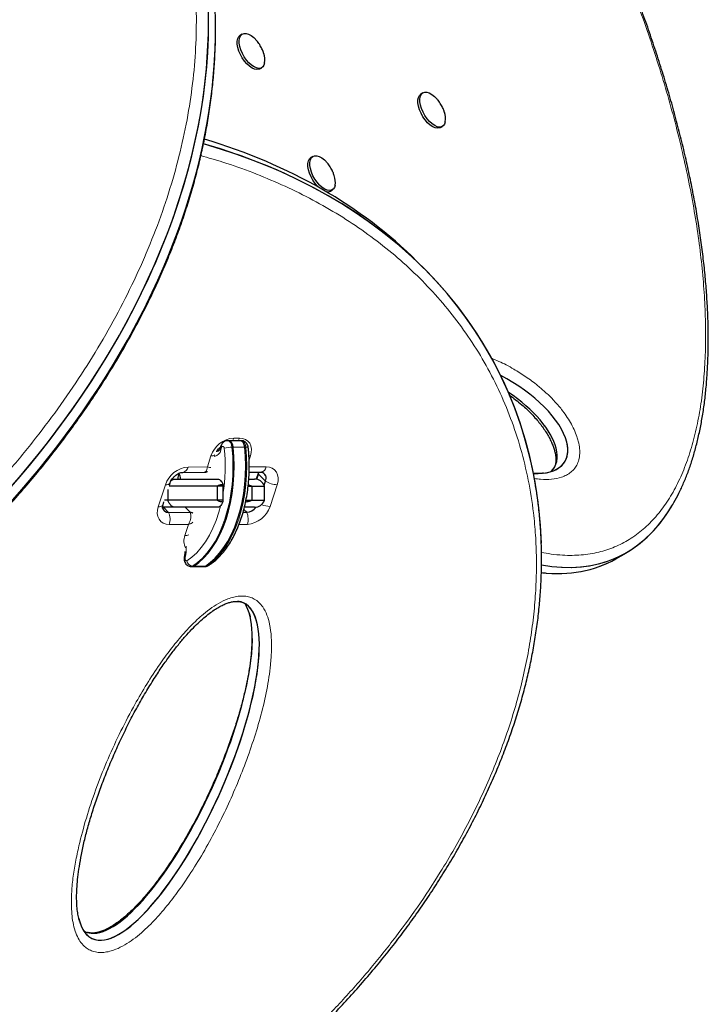
# Model space of a CAD drawing. Extents: x -78 to 544, y -9 to 600.
# Drawn here: x 235 to 247, y 272 to 289 of the extents above; entities that cross this region are included whole.
import ezdxf

# ---------------------------------------------------------------- set-up
doc = ezdxf.new("R2010")
doc.units = 0
doc.header["$LTSCALE"] = 0.125
doc.header["$MEASUREMENT"] = 0
doc.layers.add('CONTOUR', color=7, linetype='CONTINUOUS')

msp = doc.modelspace()

# ---------------------------------------------------------------- linework, layer by layer
at = {"layer": 'CONTOUR', "lineweight": 25}
for p, q in [((238.59801, 289.23316), (238.56286, 289.21286)), ((238.90666, 288.61738), (238.94181, 288.63768)), ((241.79657, 288.19309), (241.76141, 288.1728)), ((242.10521, 287.57732), (242.14037, 287.59761)), ((239.84801, 287.06809), (239.81286, 287.0478)), ((240.15666, 286.45232), (240.19181, 286.47261)), ((241.81346, 285.08424), (241.68908, 285.20862)), ((238.35537, 282.03448), (238.33489, 282.03448)), ((238.56015, 282.03448), (238.35537, 282.03448)), ((238.58063, 282.03448), (238.56015, 282.03448)), ((238.15485, 281.85527), (238.17844, 281.85527)), ((238.21914, 281.94496), (238.20399, 281.8992)), ((244.10698, 281.53585), (244.09935, 281.52548)), ((237.35639, 281.35527), (237.41546, 281.35527)), ((237.41546, 281.35527), (238.15877, 281.35527)), ((237.54399, 281.47389), (237.92434, 281.47462)), ((237.92437, 281.47676), (237.92925, 281.47647)), ((238.71614, 281.35527), (238.81314, 281.35527)), ((238.7184, 281.47614), (238.92718, 281.47654)), ((238.88159, 281.46914), (238.84352, 281.35279)), ((238.85405, 281.35075), (238.8838, 281.44164)), ((238.88349, 281.47646), (238.88159, 281.46914)), ((237.28032, 281.16924), (237.28032, 280.98027)), ((238.15078, 281.23027), (237.30142, 281.23027)), ((237.3073, 281.24824), (237.31982, 281.28651)), ((238.25317, 281.23027), (238.15078, 281.23027)), ((238.15078, 281.23027), (238.15078, 280.98027)), ((238.25317, 281.25764), (238.25317, 281.23027)), ((238.25317, 281.23027), (238.25317, 280.98027)), ((238.70156, 281.23027), (238.76514, 281.23027)), ((238.76514, 281.23027), (238.70343, 281.25072)), ((238.76514, 281.23027), (238.98991, 281.23027)), ((238.76514, 281.23027), (238.76514, 280.98027)), ((238.98431, 281.2443), (239.00818, 281.31725)), ((238.98991, 280.98027), (238.98991, 281.23027)), ((237.41546, 280.85527), (237.1856, 280.85527)), ((237.19349, 280.9005), (237.20968, 280.94998)), ((237.28032, 280.98027), (237.21841, 280.98027)), ((238.15078, 280.98027), (237.28032, 280.98027)), ((238.15877, 280.85527), (237.41546, 280.85527)), ((238.25317, 280.98027), (238.15078, 280.98027)), ((238.25317, 280.98027), (238.25317, 280.95289)), ((238.81314, 280.85527), (238.63534, 280.85527)), ((238.66275, 280.98027), (238.66275, 280.95289)), ((238.66275, 280.98027), (238.76514, 280.98027)), ((238.76514, 280.98027), (238.98991, 280.98027)), ((237.29174, 280.76565), (237.67596, 280.76639)), ((238.61152, 280.76818), (238.67493, 280.7683)), ((245.21011, 279.94357), (245.39761, 280.05182)), ((237.69118, 279.80681), (237.71166, 279.80681)), ((237.71166, 279.80681), (237.91644, 279.80681)), ((237.91644, 279.80681), (237.93692, 279.80681)), ((238.72352, 278.97082), (238.73687, 278.91695))]:
    msp.add_line(p, q, dxfattribs=at)
at = {"layer": 'CONTOUR', "lineweight": 18}
for p, q in [((238.44478, 282.08112), (238.54724, 282.08131)), ((238.23215, 281.91352), (238.217, 281.86777)), ((238.43543, 281.91816), (238.41495, 281.91816)), ((238.64022, 281.91816), (238.43543, 281.91816)), ((238.6607, 281.91816), (238.64022, 281.91816)), ((237.9787, 281.56876), (238.04278, 281.76456)), ((238.10524, 281.75527), (238.1036, 281.75527)), ((238.10535, 281.76044), (238.10524, 281.75527)), ((238.74241, 281.7659), (238.71881, 281.69378)), ((237.63692, 281.5681), (237.9787, 281.56876)), ((238.72031, 281.57018), (239.02011, 281.57075)), ((238.8838, 281.44164), (239.00818, 281.31725)), ((237.10858, 280.86553), (237.23491, 281.25154)), ((239.21528, 281.25534), (239.08894, 280.86933)), ((237.20213, 280.85527), (237.29174, 280.76565)), ((237.58708, 280.85527), (237.67596, 280.76639)), ((238.62524, 280.81799), (238.67493, 280.7683)), ((237.64553, 280.55077), (237.30375, 280.55012)), ((237.58145, 280.35497), (237.64553, 280.55077)), ((238.68694, 280.55277), (238.53976, 280.55248)), ((237.73897, 279.81504), (237.71849, 279.81504)), ((237.94376, 279.81504), (237.73897, 279.81504)), ((237.96424, 279.81504), (237.94376, 279.81504))]:
    msp.add_line(p, q, dxfattribs=at)
at = {"layer": 'CONTOUR', "lineweight": 25, "flags": 128}
for points in [[(238.90666, 288.61738), (238.89349, 288.61119), (238.85746, 288.60523), (238.81641, 288.61195), (238.77201, 288.63109), (238.72609, 288.66185), (238.68053, 288.70299), (238.63718, 288.7528), (238.59783, 288.80927), (238.56409, 288.87006), (238.53733, 288.9327), (238.51866, 288.99463), (238.50883, 289.05329), (238.50825, 289.1063), (238.51695, 289.15148), (238.53456, 289.18699), (238.56037, 289.21137), (238.56286, 289.21286)], [(238.99322, 288.72054), (238.98, 288.67999), (238.95817, 288.6499), (238.92864, 288.63149), (238.89261, 288.62553), (238.85156, 288.63225), (238.80717, 288.65139), (238.76125, 288.68215), (238.71568, 288.72328), (238.67234, 288.7731), (238.63299, 288.82956), (238.59924, 288.89036), (238.57249, 288.953), (238.55381, 289.01492), (238.54398, 289.07359), (238.54341, 289.1266), (238.5521, 289.17178), (238.56971, 289.20729), (238.59552, 289.23166), (238.62847, 289.24391), (238.66721, 289.24353), (238.71015, 289.23053), (238.75554, 289.20545), (238.80152, 289.16932), (238.83137, 289.14002)], [(242.10521, 287.57732), (242.09204, 287.57113), (242.05602, 287.56517), (242.01496, 287.57189), (241.97057, 287.59103), (241.92465, 287.62179), (241.87908, 287.66292), (241.83574, 287.71274), (241.79639, 287.7692), (241.76264, 287.83), (241.73589, 287.89264), (241.71721, 287.95456), (241.70739, 288.01323), (241.70681, 288.06624), (241.7155, 288.11142), (241.73312, 288.14693), (241.75892, 288.1713), (241.76141, 288.1728)], [(242.19177, 287.68048), (242.17855, 287.63993), (242.15673, 287.60983), (242.1272, 287.59143), (242.09117, 287.58546), (242.05012, 287.59219), (242.00573, 287.61132), (241.95981, 287.64209), (241.91424, 287.68322), (241.8709, 287.73304), (241.83155, 287.7895), (241.7978, 287.8503), (241.77104, 287.91294), (241.75237, 287.97486), (241.74254, 288.03353), (241.74196, 288.08654), (241.75066, 288.13172), (241.76827, 288.16722), (241.79408, 288.1916), (241.82703, 288.20385), (241.86577, 288.20346), (241.90871, 288.19047), (241.9541, 288.16539), (242.00008, 288.12926), (242.02993, 288.09995)], [(239.9456, 286.52312), (239.93053, 286.53792), (239.88718, 286.58774), (239.84783, 286.6442), (239.81409, 286.705), (239.78733, 286.76764), (239.76866, 286.82956), (239.75883, 286.88823), (239.75825, 286.94124), (239.76695, 286.98642), (239.78456, 287.02193), (239.81037, 287.0463), (239.81286, 287.0478)], [(240.24322, 286.55548), (240.23, 286.51493), (240.20817, 286.48483), (240.17864, 286.46643), (240.14261, 286.46046), (240.10156, 286.46719), (240.05717, 286.48632), (240.01125, 286.51709), (239.96568, 286.55822), (239.92234, 286.60804), (239.88299, 286.6645), (239.84924, 286.7253), (239.82249, 286.78794), (239.80381, 286.84986), (239.79398, 286.90853), (239.79341, 286.96154), (239.8021, 287.00672), (239.81971, 287.04222), (239.84552, 287.0666), (239.87847, 287.07885), (239.91721, 287.07846), (239.96015, 287.06547), (240.00554, 287.04039), (240.05152, 287.00426), (240.08137, 286.97495)], [(238.43543, 281.91816), (238.42734, 281.95884), (238.41263, 281.99342), (238.39264, 282.01872), (238.36923, 282.0324), (238.35537, 282.03448)], [(238.43543, 281.91816), (238.42734, 281.95884), (238.41263, 281.99342), (238.39264, 282.01872), (238.36923, 282.0324), (238.35537, 282.03448)], [(238.64022, 281.91816), (238.63213, 281.95884), (238.61742, 281.99342), (238.59743, 282.01872), (238.57402, 282.0324), (238.56015, 282.03448)], [(238.64022, 281.91816), (238.63213, 281.95884), (238.61742, 281.99342), (238.59743, 282.01872), (238.57402, 282.0324), (238.56015, 282.03448)], [(237.73897, 279.81504), (237.82667, 279.87723), (237.9109, 279.95264), (237.99098, 280.04068), (238.06632, 280.14066), (238.13631, 280.25181), (238.20042, 280.37328), (238.25816, 280.5041), (238.30906, 280.64328), (238.35274, 280.78973), (238.38886, 280.94231), (238.41714, 281.09984), (238.43736, 281.2611), (238.44936, 281.42484), (238.45304, 281.58978), (238.44839, 281.75465), (238.43543, 281.91816)], [(237.73897, 279.81504), (237.82667, 279.87723), (237.9109, 279.95264), (237.99098, 280.04068), (238.06632, 280.14066), (238.13631, 280.25181), (238.20042, 280.37328), (238.25816, 280.5041), (238.30906, 280.64328), (238.35274, 280.78973), (238.38886, 280.94231), (238.41714, 281.09984), (238.43736, 281.2611), (238.44936, 281.42484), (238.45304, 281.58978), (238.44839, 281.75465), (238.43543, 281.91816)], [(237.94376, 279.81504), (238.03146, 279.87723), (238.11568, 279.95264), (238.19577, 280.04068), (238.27111, 280.14066), (238.3411, 280.25181), (238.40521, 280.37328), (238.46295, 280.5041), (238.51385, 280.64328), (238.55753, 280.78973), (238.59365, 280.94231), (238.62193, 281.09984), (238.64215, 281.2611), (238.65414, 281.42484), (238.65783, 281.58978), (238.65318, 281.75465), (238.64022, 281.91816)], [(237.94376, 279.81504), (238.03146, 279.87723), (238.11568, 279.95264), (238.19577, 280.04068), (238.27111, 280.14066), (238.3411, 280.25181), (238.40521, 280.37328), (238.46295, 280.5041), (238.51385, 280.64328), (238.55753, 280.78973), (238.59365, 280.94231), (238.62193, 281.09984), (238.64215, 281.2611), (238.65414, 281.42484), (238.65783, 281.58978), (238.65318, 281.75465), (238.64022, 281.91816)], [(238.8838, 281.44164), (238.89123, 281.47336), (238.89163, 281.47647)], [(238.8838, 281.44164), (238.89123, 281.47336), (238.89163, 281.47647)], [(237.71166, 279.80681), (237.71587, 279.807), (237.73897, 279.81504)], [(237.71166, 279.80681), (237.71587, 279.807), (237.73897, 279.81504)], [(237.91644, 279.80681), (237.92065, 279.807), (237.94376, 279.81504)], [(237.91644, 279.80681), (237.92065, 279.807), (237.94376, 279.81504)]]:
    msp.add_lwpolyline(points, dxfattribs=at)
at = {"layer": 'CONTOUR', "lineweight": 18, "flags": 128}
for points in [[(238.33491, 282.03448), (238.34875, 282.0324), (238.37217, 282.01872), (238.39215, 281.99342), (238.40686, 281.95884), (238.41495, 281.91816)], [(238.54724, 282.08131), (238.6035, 282.07535), (238.65363, 282.05748), (238.6957, 282.02838), (238.72808, 281.98917), (238.74954, 281.94135), (238.75926, 281.88678), (238.75685, 281.82753), (238.74241, 281.7659)], [(238.6607, 281.91816), (238.65261, 281.95884), (238.6379, 281.99342), (238.61791, 282.01872), (238.59449, 282.0324), (238.58063, 282.03448)], [(238.41495, 281.91816), (238.42791, 281.75465), (238.43256, 281.58978), (238.42888, 281.42484), (238.41688, 281.2611), (238.39666, 281.09984), (238.36838, 280.94231), (238.33226, 280.78973), (238.28858, 280.64328), (238.23768, 280.5041), (238.17995, 280.37328), (238.11583, 280.25181), (238.04584, 280.14066), (237.97051, 280.04068), (237.89042, 279.95264), (237.8062, 279.87723), (237.71849, 279.81504)], [(237.96424, 279.81504), (238.05194, 279.87723), (238.13616, 279.95264), (238.21625, 280.04068), (238.29158, 280.14066), (238.36158, 280.25181), (238.42569, 280.37328), (238.48342, 280.5041), (238.53433, 280.64328), (238.57801, 280.78973), (238.61413, 280.94231), (238.64241, 281.09984), (238.66262, 281.2611), (238.67462, 281.42484), (238.67831, 281.58978), (238.67365, 281.75465), (238.6607, 281.91816)], [(238.27662, 281.90012), (238.27423, 281.91214), (238.26988, 281.92235), (238.26398, 281.92982), (238.25707, 281.93386), (238.24977, 281.9341), (238.24278, 281.93052), (238.23672, 281.92344), (238.23215, 281.91352)], [(238.74241, 281.7659), (238.71775, 281.76695), (238.71568, 281.76714)], [(239.02011, 281.57075), (239.07637, 281.56479), (239.1265, 281.54692), (239.16856, 281.51782), (239.20095, 281.47861), (239.22241, 281.43079), (239.23212, 281.37622), (239.22971, 281.31697), (239.21528, 281.25534)], [(237.30375, 280.55012), (237.24749, 280.55608), (237.19736, 280.57395), (237.15529, 280.60305), (237.12291, 280.64226), (237.10145, 280.69007), (237.09173, 280.74465), (237.09414, 280.8039), (237.10858, 280.86553)], [(237.61733, 279.90924), (237.70578, 279.97249), (237.79043, 280.04993), (237.87053, 280.14088), (237.94539, 280.24454), (238.01434, 280.35999), (238.07677, 280.48621), (238.13212, 280.62209), (238.17992, 280.76643), (238.20898, 280.87313)], [(237.58722, 279.96547), (237.57854, 279.97326), (237.57334, 279.98075), (237.57181, 279.98766), (237.57212, 279.98971)], [(237.58722, 279.96547), (237.5854, 279.95376), (237.58557, 279.94163), (237.58773, 279.9301), (237.59169, 279.92012), (237.59712, 279.91255), (237.60358, 279.908), (237.61051, 279.90687), (237.61733, 279.90924)], [(237.71849, 279.81504), (237.69539, 279.807), (237.691, 279.80681)], [(237.93692, 279.80681), (237.94113, 279.807), (237.96424, 279.81504)]]:
    msp.add_lwpolyline(points, dxfattribs=at)
at = {"layer": 'CONTOUR', "lineweight": 25}
for centre, radius, start, end in [((238.61406, 288.7692), 0.38227, 352.686904, 18.583158), ((241.81262, 287.72914), 0.38227, 352.686904, 18.583158), ((239.86406, 286.60414), 0.38227, 352.686904, 18.583158), ((240.10726, 286.54412), 0.10425, 256.408371, 298.282105), ((237.6253, 281.36056), 0.17208, 148.26188, 181.762674), ((237.34135, 281.36232), 0.16341, 357.526029, 35.562294), ((238.81314, 281.16777), 0.1875, 19.471221, 90), ((238.90761, 281.36768), 0.11251, 333.373155, 77.174936), ((238.9069, 281.36776), 0.11318, 333.497326, 70.499574), ((237.28644, 280.86918), 0.10366, 188.13277, 272.933125), ((237.28609, 280.86876), 0.10326, 197.392467, 273.137035), ((238.66062, 280.99421), 0.22636, 273.62602, 322.794593), ((238.81314, 281.04277), 0.1875, 270, 340.528779), ((237.6778, 280.68904), 0.07737, 62.904442, 91.357982)]:
    msp.add_arc(centre, radius, start, end, dxfattribs=at)
at = {"layer": 'CONTOUR', "lineweight": 18}
for centre, radius, start, end in [((238.48138, 281.6211), 0.46147, 94.549187, 161.888667), ((238.25586, 282.14035), 0.19798, 327.673676, 342.592632), ((238.35846, 282.14048), 0.19783, 327.598963, 342.596781), ((238.0804, 281.89171), 0.13868, 280.315737, 350.060001), ((238.1878, 281.78391), 0.07135, 90.523102, 126.551074), ((238.23557, 281.89387), 0.03203, 170.405444, 234.574464), ((238.2507, 281.9396), 0.032, 170.300043, 234.591311), ((235.24211, 281.58067), 3.05128, 350.687349, 6.009548), ((238.41484, 281.37951), 0.53864, 89.98807, 104.868828), ((238.67179, 281.85517), 0.06396, 60.044717, 99.990279), ((238.05085, 281.8891), 0.12481, 266.293774, 300.032268), ((237.67352, 281.10809), 0.46147, 94.549187, 161.888667), ((237.51895, 281.59116), 0.1202, 282.724303, 348.939788), ((238.90999, 281.58644), 0.11123, 278.890454, 351.893545), ((238.91798, 281.45824), 0.038, 164.515204, 205.90814), ((237.25067, 281.33422), 0.08416, 259.20795, 325.036441), ((239.22678, 281.67109), 0.41592, 238.293703, 268.415499), ((237.12443, 280.94762), 0.08361, 259.07355, 325.69296), ((238.65034, 281.01278), 0.46147, 274.549187, 341.888667), ((239.09876, 281.27544), 0.40623, 246.627376, 268.614472), ((237.01689, 280.64224), 0.30129, 342.196396, 24.180538), ((238.40008, 280.64489), 0.30129, 342.196396, 24.180538), ((237.83181, 280.25857), 0.26828, 158.941266, 207.098429), ((237.58901, 280.48437), 0.12962, 266.65573, 297.514314), ((237.01037, 280.10551), 0.59361, 346.353957, 6.026141), ((237.72952, 279.92831), 0.1138, 189.645107, 264.438072), ((237.96502, 279.87755), 0.06251, 269.287455, 301.545691)]:
    msp.add_arc(centre, radius, start, end, dxfattribs=at)
at = {"layer": 'CONTOUR', "lineweight": 25}
for centre, major_axis, ratio, start_param, end_param in [((223.95559, 286.27158), (13.12202, 6.98829), 0.71611504, 4.16417914, 7.70850188), ((223.95559, 286.27158), (13.12202, 6.98829), 0.71611504, 4.16417914, 7.02919846), ((224.07998, 286.1472), (13.12202, 6.98829), 0.71611504, 4.16417914, 6.49822619), ((224.07998, 286.1472), (13.12202, 6.98829), 0.71611504, 4.16417914, 6.49815078), ((230.66767, 276.90785), (12.43528, 6.41816), 0.7030213, 6.06690115, 6.92659221), ((230.66767, 276.90785), (12.43528, 6.41816), 0.7030213, 5.96023824, 6.92659221), ((230.54329, 277.03223), (12.43528, 6.41816), 0.7030213, 0.22071557, 0.63066283), ((230.54329, 277.03223), (12.43528, 6.41816), 0.7030213, 0.22069417, 0.63066283), ((243.01437, 282.45222), (1.29405, -0.7888), 0.47412185, 0.4512381, 1.73379879), ((242.82687, 282.34397), (1.29405, -0.7888), 0.47412185, 0.4512381, 1.48531226), ((243.01437, 282.45222), (1.29405, -0.7888), 0.47412185, 5.57404682, 6.73442341), ((243.01437, 282.45222), (1.29405, -0.7888), 0.47412185, 5.74352305, 6.73442341), ((242.82687, 282.34397), (1.29405, -0.7888), 0.47412185, 6.16688871, 6.73442341), ((240.74556, 289.66922), (-4.50209, 9.69532), 0.42115866, 2.85247264, 3.42173397), ((240.74556, 289.66922), (-4.50209, 9.69532), 0.42115866, 2.85247264, 3.40660876), ((240.55806, 289.56097), (-4.50209, 9.69532), 0.42115866, 2.88831483, 3.17910242), ((240.55806, 289.56097), (-4.50209, 9.69532), 0.42115866, 2.88831483, 3.1790534), ((237.15643, 276.31564), (1.3358, 2.97383), 0.3072083, 3.24554135, 6.0842034), ((237.28081, 276.19125), (1.3358, 2.97383), 0.3072083, 3.24554135, 6.38106791), ((237.28081, 276.19125), (1.3358, 2.97383), 0.3072083, 3.24554135, 6.3221746), ((237.28081, 276.19125), (1.3358, 2.97383), 0.3072083, 2.7671178, 3.24554135), ((237.28081, 276.19125), (1.3358, 2.97383), 0.3072083, 2.80743738, 3.24554135), ((237.15643, 276.31564), (1.3358, 2.97383), 0.3072083, 3.10809691, 3.24554135)]:
    msp.add_ellipse(centre, major_axis=major_axis, ratio=ratio, start_param=start_param, end_param=end_param, dxfattribs=at)
for points, knots in [([(246.16598, 280.81956), (246.19031, 280.85841), (246.24785, 280.95028), (246.3298, 281.10634), (246.41369, 281.28677), (246.49052, 281.47867), (246.56045, 281.68152), (246.62318, 281.89524), (246.67854, 282.11958), (246.72635, 282.35427), (246.76645, 282.59894), (246.79866, 282.85325), (246.82312, 283.11799), (246.83971, 283.39269), (246.84817, 283.6771), (246.84839, 283.96939), (246.84032, 284.26957), (246.82394, 284.57743), (246.7992, 284.89271), (246.7661, 285.21513), (246.7246, 285.54436), (246.67472, 285.88007), (246.61646, 286.22187), (246.54986, 286.56935), (246.47497, 286.92206), (246.39184, 287.27951), (246.30057, 287.64118), (246.20126, 288.00654), (246.09404, 288.37499), (245.97908, 288.74595), (245.85652, 289.11882), (245.72671, 289.49255), (245.5899, 289.86624), (245.44646, 290.239), (245.29657, 290.61043), (245.14045, 290.98), (244.97836, 291.34719), (244.81053, 291.71152), (244.63723, 292.07251), (244.4587, 292.42973), (244.27521, 292.78271), (244.08716, 293.13075), (243.89499, 293.47309), (243.69915, 293.80903), (243.49998, 294.13812), (243.2978, 294.45994), (243.0929, 294.77414), (242.88558, 295.0804), (242.67607, 295.37847), (242.4646, 295.66813), (242.25143, 295.94919), (242.03727, 296.2207), (241.82239, 296.48246), (241.60711, 296.73429), (241.39125, 296.97651), (241.17522, 297.20875), (240.95937, 297.43071), (240.74403, 297.64216), (240.52949, 297.84291), (240.31598, 298.03283), (240.1037, 298.21181), (239.89285, 298.37977), (239.68443, 298.53603), (239.47863, 298.6803), (239.27511, 298.81328), (239.07268, 298.93583), (238.87116, 299.04804), (238.67105, 299.14958), (238.47281, 299.24016), (238.27689, 299.31955), (238.08373, 299.38751), (237.89378, 299.44386), (237.70746, 299.48842), (237.52517, 299.52121), (237.34752, 299.5417), (237.1872, 299.55084), (237.0881, 299.54791), (237.04505, 299.54664)], [0, 0, 0, 0, 0.00892033, 0.0210929, 0.03346243, 0.0460278, 0.05878512, 0.07172821, 0.08484899, 0.09813762, 0.11158246, 0.12517, 0.13888206, 0.15294464, 0.16707452, 0.18130941, 0.19565088, 0.21009981, 0.22465613, 0.23931872, 0.25408532, 0.26895254, 0.2839158, 0.2989693, 0.31410609, 0.32931805, 0.34459596, 0.35992961, 0.37530785, 0.39071871, 0.4061496, 0.42159249, 0.43697734, 0.45231156, 0.46758896, 0.48280118, 0.49794089, 0.51300176, 0.52797863, 0.54286745, 0.55766564, 0.57236487, 0.58692805, 0.60135043, 0.61562542, 0.6297488, 0.64371863, 0.6575351, 0.67120046, 0.68471882, 0.69809619, 0.71133422, 0.72433852, 0.73721323, 0.74995027, 0.76254408, 0.77499191, 0.78729372, 0.79945196, 0.8114714, 0.8233589, 0.8351232, 0.84677367, 0.85816763, 0.86946682, 0.88077036, 0.8920661, 0.90334428, 0.91459509, 0.92580862, 0.93697492, 0.94808384, 0.95912504, 0.97008799, 0.98096221, 0.99172963, 1, 1, 1, 1]), ([(221.57141, 274.48614), (221.60891, 274.48881), (221.78617, 274.50141), (222.10558, 274.53473), (222.52905, 274.58638), (222.95381, 274.64951), (223.37923, 274.72297), (223.805, 274.80695), (224.23076, 274.90128), (224.65616, 275.00588), (225.08088, 275.12062), (225.50417, 275.24526), (225.92546, 275.37964), (226.3441, 275.52346), (226.75984, 275.67659), (227.17226, 275.8388), (227.58095, 276.00987), (227.98553, 276.18958), (228.38565, 276.37769), (228.781, 276.57399), (229.17127, 276.77824), (229.55622, 276.99024), (229.93559, 277.20978), (230.30888, 277.43644), (230.67527, 277.66976), (231.03466, 277.90952), (231.38719, 278.15567), (231.73317, 278.4083), (232.07212, 278.66702), (232.40364, 278.93143), (232.72737, 279.20114), (233.04296, 279.4758), (233.35014, 279.75505), (233.64866, 280.03856), (233.9383, 280.32603), (234.21889, 280.61716), (234.49027, 280.9117), (234.75205, 281.209), (235.0033, 281.50822), (235.24471, 281.8098), (235.47717, 282.11449), (235.70155, 282.4234), (235.91744, 282.73596), (236.12448, 283.05163), (236.32229, 283.36984), (236.51058, 283.69006), (236.68905, 284.01176), (236.85745, 284.33442), (237.01554, 284.65754), (237.16315, 284.98065), (237.30009, 285.30329), (237.42624, 285.62503), (237.54148, 285.94543), (237.64575, 286.26431), (237.73948, 286.58237), (237.8231, 286.90064), (237.89683, 287.21994), (237.96056, 287.54012), (238.01412, 287.86077), (238.05745, 288.18147), (238.09004, 288.50164), (238.11193, 288.80389), (238.11774, 288.99784), (238.1204, 289.08649)], [0, 0, 0, 0, 0.005264057, 0.024883995, 0.044462222, 0.063993459, 0.08347289, 0.102896207, 0.122259636, 0.141559975, 0.160794615, 0.179962014, 0.199004662, 0.21793905, 0.236758911, 0.25545718, 0.27402812, 0.292467317, 0.310771674, 0.328939375, 0.346969859, 0.364863778, 0.382622944, 0.400250656, 0.417705683, 0.434952711, 0.452092696, 0.469114595, 0.486008894, 0.50276788, 0.519385647, 0.535858064, 0.552182737, 0.568358951, 0.584387601, 0.600271111, 0.616013353, 0.631620311, 0.647039594, 0.662220257, 0.677406148, 0.692581965, 0.707736402, 0.722858589, 0.737938258, 0.752965888, 0.767932839, 0.782831467, 0.797655219, 0.812398708, 0.827057767, 0.841629479, 0.856112199, 0.870502009, 0.884828157, 0.89921537, 0.913697952, 0.928274335, 0.942941819, 0.957696432, 0.972532945, 0.987444914, 1, 1, 1, 1]), ([(238.97548, 288.89204), (238.96856, 288.91292), (238.95313, 288.9595), (238.91655, 289.0295), (238.87536, 289.09183), (238.8428, 289.12616), (238.83069, 289.13892)], [0, 0, 0, 0, 0.22820317, 0.50898391, 0.8174741, 1, 1, 1, 1]), ([(242.17404, 287.85198), (242.16712, 287.87286), (242.15168, 287.91943), (242.1151, 287.98943), (242.07391, 288.05176), (242.04135, 288.0861), (242.02925, 288.09886)], [0, 0, 0, 0, 0.22820317, 0.50898391, 0.8174741, 1, 1, 1, 1]), ([(240.22548, 286.72698), (240.21856, 286.74786), (240.20313, 286.79443), (240.16655, 286.86443), (240.12536, 286.92676), (240.0928, 286.9611), (240.08069, 286.97386)], [0, 0, 0, 0, 0.22820317, 0.50898391, 0.8174741, 1, 1, 1, 1]), ([(243.32127, 282.84573), (243.35961, 282.81772), (243.43386, 282.76349), (243.53985, 282.67635), (243.6354, 282.59073), (243.72047, 282.50669), (243.79724, 282.42306), (243.86482, 282.34174), (243.92611, 282.26014), (243.98072, 282.1775), (244.02988, 282.09247), (244.06955, 282.01257), (244.10095, 281.93742), (244.12422, 281.86845), (244.13666, 281.81788), (244.1432, 281.78184), (244.14811, 281.74686), (244.15089, 281.70244), (244.14858, 281.65525), (244.14198, 281.61505), (244.13476, 281.59417), (244.13131, 281.5842)], [0, 0, 0, 0, 0.09517276, 0.18434702, 0.26273085, 0.33370188, 0.39898041, 0.46000992, 0.51216843, 0.56746635, 0.62020715, 0.67000183, 0.71176438, 0.75519245, 0.79604709, 0.80899372, 0.8296221, 0.8704792, 0.91268718, 0.95829255, 1, 1, 1, 1]), ([(238.33497, 282.03307), (238.32891, 282.03333), (238.31091, 282.03413), (238.28295, 282.02359), (238.25519, 282.00445), (238.23274, 281.97811), (238.22388, 281.95652), (238.21914, 281.94496)], [0, 0, 0, 0, 0.11546291, 0.34349373, 0.55438712, 0.76151674, 1, 1, 1, 1]), ([(238.70373, 281.91058), (238.7023, 281.91985), (238.69885, 281.94216), (238.68506, 281.97396), (238.66228, 282.00315), (238.63289, 282.02349), (238.60439, 282.03416), (238.58658, 282.03334), (238.58066, 282.03307)], [0, 0, 0, 0, 0.14505058, 0.34909094, 0.53742291, 0.72192087, 0.90743405, 1, 1, 1, 1]), ([(237.99775, 279.8243), (238.01347, 279.83447), (238.05795, 279.86327), (238.12847, 279.91967), (238.20784, 279.99653), (238.28301, 280.08426), (238.35356, 280.1821), (238.41895, 280.28937), (238.47876, 280.40523), (238.5326, 280.52883), (238.58016, 280.6593), (238.62119, 280.79575), (238.65546, 280.93728), (238.68278, 281.08295), (238.70303, 281.23183), (238.71607, 281.38295), (238.72188, 281.53534), (238.7203, 281.68798), (238.71329, 281.81321), (238.70605, 281.88697), (238.70373, 281.91058)], [0, 0, 0, 0, 0.03165148, 0.08958737, 0.1478553, 0.20651764, 0.26543477, 0.32448675, 0.38358219, 0.4426546, 0.50167921, 0.5606466, 0.6195571, 0.67841683, 0.73723519, 0.79602332, 0.85479332, 0.91355774, 0.97232851, 1, 1, 1, 1]), ([(238.14611, 281.83974), (238.14809, 281.84376), (238.15604, 281.85989), (238.17815, 281.88819), (238.199, 281.91225), (238.21126, 281.92168), (238.21149, 281.92185)], [0, 0, 0, 0, 0.14073691, 0.56430051, 0.99195497, 1, 1, 1, 1]), ([(238.20399, 281.8992), (238.20215, 281.89413), (238.19684, 281.87943), (238.18697, 281.86208), (238.17816, 281.85349), (238.17867, 281.85386), (238.17886, 281.854)], [0, 0, 0, 0, 0.17173541, 0.49690805, 0.81746559, 1, 1, 1, 1]), ([(237.31982, 281.28651), (237.32174, 281.29192), (237.32762, 281.3085), (237.34339, 281.33903), (237.36968, 281.37558), (237.40234, 281.40928), (237.43882, 281.43736), (237.47605, 281.45793), (237.51035, 281.4701), (237.53234, 281.47363), (237.54162, 281.47384), (237.54399, 281.47389)], [0, 0, 0, 0, 0.06135531, 0.18785775, 0.31591329, 0.44520561, 0.57478725, 0.70327332, 0.83022124, 0.95667563, 1, 1, 1, 1]), ([(237.33617, 281.3227), (237.33736, 281.32411), (237.35043, 281.33969), (237.37865, 281.35054), (237.40468, 281.35524), (237.41515, 281.35527), (237.41546, 281.35527)], [0, 0, 0, 0, 0.0567025, 0.62562555, 0.98909899, 1, 1, 1, 1]), ([(237.92923, 281.47489), (237.94276, 281.47582), (237.96184, 281.47712), (237.97918, 281.48775), (237.98422, 281.49084)], [0, 0, 0, 0, 0.70934626, 1, 1, 1, 1]), ([(238.15877, 281.35527), (238.17087, 281.35319), (238.19507, 281.34905), (238.22721, 281.3167), (238.24512, 281.28225), (238.25213, 281.26083), (238.25317, 281.25764)], [0, 0, 0, 0, 0.31501603, 0.63003374, 0.94500985, 1, 1, 1, 1]), ([(238.92718, 281.47654), (238.93026, 281.47644), (238.93852, 281.47617), (238.94183, 281.47509), (238.9439, 281.47442)], [0, 0, 0, 0, 0.37258479, 1, 1, 1, 1]), ([(243.93116, 281.46044), (243.91952, 281.45868), (243.87922, 281.45259), (243.81947, 281.45076), (243.7691, 281.45441), (243.7525, 281.45561)], [0, 0, 0, 0, 0.21401988, 0.74095966, 1, 1, 1, 1]), ([(224.65571, 266.25008), (224.73764, 266.23607), (224.94354, 266.20086), (225.27939, 266.15659), (225.66269, 266.11571), (226.05177, 266.08585), (226.44591, 266.06657), (226.8447, 266.05806), (227.24762, 266.06034), (227.65419, 266.07342), (228.06386, 266.09732), (228.47609, 266.13203), (228.89032, 266.17751), (229.30609, 266.23369), (229.7229, 266.30049), (230.14029, 266.37781), (230.55777, 266.46553), (230.97491, 266.56355), (231.39127, 266.6717), (231.80641, 266.78985), (232.21995, 266.91784), (232.63144, 267.05548), (233.04037, 267.20257), (233.44621, 267.35886), (233.84844, 267.52409), (234.24662, 267.69801), (234.64032, 267.88035), (235.02913, 268.07086), (235.41269, 268.26926), (235.79066, 268.47531), (236.16276, 268.68875), (236.52873, 268.90934), (236.88832, 269.13686), (237.24109, 269.37089), (237.5863, 269.61094), (237.92384, 269.8568), (238.25379, 270.10835), (238.57636, 270.36563), (238.89115, 270.62824), (239.19775, 270.89576), (239.49586, 271.16779), (239.78517, 271.44398), (240.06546, 271.72397), (240.33651, 272.00744), (240.59817, 272.2941), (240.85029, 272.58368), (241.09278, 272.87595), (241.32459, 273.16942), (241.54559, 273.46414), (241.75652, 273.76046), (241.95872, 274.06005), (242.15228, 274.36303), (242.33682, 274.66884), (242.512, 274.97688), (242.67751, 275.2866), (242.83307, 275.59745), (242.97843, 275.90887), (243.11337, 276.22034), (243.2377, 276.53136), (243.35127, 276.84144), (243.45395, 277.15012), (243.54564, 277.45696), (243.62623, 277.76153), (243.69601, 278.0644), (243.75542, 278.36656), (243.80466, 278.66903), (243.84365, 278.97177), (243.87226, 279.27441), (243.89036, 279.57652), (243.89785, 279.87765), (243.89461, 280.17734), (243.88067, 280.47512), (243.85557, 280.7703), (243.8232, 281.04293), (243.79419, 281.2148), (243.78131, 281.29106)], [0, 0, 0, 0, 0.01053358, 0.02647188, 0.04247423, 0.05853172, 0.07463478, 0.0907733, 0.1069367, 0.12311401, 0.13929892, 0.15547079, 0.17162421, 0.18775006, 0.20384003, 0.2198863, 0.23588163, 0.25181939, 0.26769361, 0.28349903, 0.29923113, 0.31488653, 0.33045638, 0.34592594, 0.36129109, 0.37654463, 0.39168072, 0.40669491, 0.42158407, 0.4363464, 0.45098135, 0.46548957, 0.47987287, 0.49413445, 0.50824622, 0.52217986, 0.53601078, 0.54973041, 0.5633317, 0.57680933, 0.5901597, 0.60338084, 0.61647238, 0.62943547, 0.64227267, 0.65498788, 0.66758623, 0.68007527, 0.6923024, 0.7044527, 0.71660558, 0.7287494, 0.74087516, 0.75297423, 0.76503844, 0.77706027, 0.78903294, 0.80095051, 0.81280797, 0.82460129, 0.8363275, 0.84798468, 0.85957103, 0.87108345, 0.88263989, 0.89428044, 0.90600546, 0.91781433, 0.92970521, 0.94167507, 0.95371968, 0.96583364, 0.97801043, 0.99024245, 1, 1, 1, 1]), ([(238.25317, 281.25764), (238.22567, 281.255), (238.19021, 281.25158), (238.15801, 281.23418), (238.15078, 281.23027)], [0, 0, 0, 0, 0.77525204, 1, 1, 1, 1]), ([(237.18741, 280.83868), (237.18731, 280.83892), (237.1867, 280.84035), (237.18475, 280.8522), (237.18592, 280.87372), (237.19128, 280.89267), (237.19349, 280.9005)], [0, 0, 0, 0, 0.068493812, 0.405410237, 0.75410091, 1, 1, 1, 1]), ([(237.41546, 280.85527), (237.41515, 280.85527), (237.40468, 280.8553), (237.37817, 280.85925), (237.33857, 280.88068), (237.30099, 280.92277), (237.28721, 280.9611), (237.28032, 280.98027)], [0, 0, 0, 0, 0.00524585, 0.18015865, 0.4539391, 0.72695476, 1, 1, 1, 1]), ([(238.15078, 280.98027), (238.17567, 280.96964), (238.20909, 280.95537), (238.24421, 280.95339), (238.25317, 280.95289)], [0, 0, 0, 0, 0.74493271, 1, 1, 1, 1]), ([(238.25317, 280.95289), (238.24633, 280.93537), (238.23264, 280.90034), (238.20096, 280.86669), (238.17503, 280.85579), (238.16088, 280.85533), (238.15877, 280.85527)], [0, 0, 0, 0, 0.31492847, 0.62985557, 0.94481801, 1, 1, 1, 1]), ([(238.65205, 280.92868), (238.65475, 280.93334), (238.65895, 280.94061), (238.66175, 280.94965), (238.66275, 280.95289)], [0, 0, 0, 0, 0.641872491, 1, 1, 1, 1]), ([(238.66275, 280.95289), (238.69024, 280.95554), (238.72571, 280.95895), (238.75791, 280.97636), (238.76514, 280.98027)], [0, 0, 0, 0, 0.775252037, 1, 1, 1, 1]), ([(237.67596, 280.76639), (237.68949, 280.76555), (237.7077, 280.76442), (237.71854, 280.75302), (237.72133, 280.75008)], [0, 0, 0, 0, 0.74256309, 1, 1, 1, 1]), ([(237.57212, 279.98971), (237.57033, 279.98061), (237.56583, 279.95773), (237.56788, 279.92017), (237.57923, 279.88177), (237.59898, 279.84959), (237.62572, 279.82536), (237.65719, 279.80962), (237.6799, 279.80804), (237.69076, 279.80728)], [0, 0, 0, 0, 0.11032629, 0.27727599, 0.43774432, 0.58630214, 0.7282696, 0.87012393, 1, 1, 1, 1]), ([(237.58401, 280.07134), (237.58322, 280.05887), (237.58141, 280.03044), (237.57546, 280.00436), (237.57212, 279.98971)], [0, 0, 0, 0, 0.43832636, 1, 1, 1, 1]), ([(237.93691, 279.80722), (237.93785, 279.80709), (237.95109, 279.80519), (237.97285, 279.81122), (237.99075, 279.82062), (237.99775, 279.8243)], [0, 0, 0, 0, 0.044444453, 0.626433829, 1, 1, 1, 1]), ([(243.89164, 279.69938), (243.90877, 279.69708), (243.93855, 279.69308), (243.96748, 279.69194), (243.97976, 279.69145)], [0, 0, 0, 0, 0.575355888, 1, 1, 1, 1]), ([(235.71881, 273.52033), (235.71656, 273.52689), (235.70519, 273.56003), (235.69057, 273.63042), (235.67418, 273.73447), (235.66494, 273.85532), (235.66341, 273.9923), (235.6705, 274.14354), (235.6867, 274.31193), (235.71264, 274.50273), (235.74982, 274.71466), (235.79949, 274.94435), (235.86091, 275.18497), (235.93419, 275.43553), (236.01981, 275.69672), (236.11837, 275.9693), (236.2306, 276.2547), (236.35495, 276.54716), (236.48914, 276.83788), (236.62905, 277.11762), (236.77323, 277.38428), (236.92166, 277.63877), (237.06871, 277.87274), (237.20863, 278.08099), (237.33819, 278.26101), (237.46175, 278.42008), (237.58258, 278.56356), (237.69934, 278.69089), (237.80971, 278.80157), (237.91223, 278.89473), (238.00797, 278.97253), (238.09734, 279.03659), (238.18043, 279.08812), (238.25727, 279.12798), (238.32792, 279.15737), (238.39389, 279.17767), (238.45471, 279.18898), (238.50706, 279.19103), (238.54806, 279.18689), (238.56945, 279.17999), (238.57847, 279.17707)], [0, 0, 0, 0, 0.00421223, 0.02128875, 0.04002307, 0.06192322, 0.08508587, 0.10999036, 0.13713766, 0.16722565, 0.20181143, 0.23827215, 0.27599759, 0.31515653, 0.35590902, 0.39842739, 0.44291193, 0.48981857, 0.53602047, 0.58028793, 0.62282832, 0.66384591, 0.70352691, 0.73758011, 0.7674026, 0.79457924, 0.81983056, 0.84367005, 0.86461678, 0.88313126, 0.89982517, 0.91485306, 0.92832399, 0.94066063, 0.95193168, 0.96234156, 0.97311745, 0.98327612, 0.99294498, 1, 1, 1, 1]), ([(238.77191, 278.53133), (238.77096, 278.48525), (238.76891, 278.3854), (238.75421, 278.22294), (238.73002, 278.03969), (238.69487, 277.83472), (238.64791, 277.60915), (238.58803, 277.36682), (238.5162, 277.11442), (238.43257, 276.85364), (238.33673, 276.58403), (238.22818, 276.30505), (238.10637, 276.01565), (237.97811, 275.73302), (237.84243, 275.45604), (237.70389, 275.19356), (237.55733, 274.93665), (237.40792, 274.69399), (237.26116, 274.47307), (237.12276, 274.27857), (236.99605, 274.11249), (236.87679, 273.96807), (236.7618, 273.84016), (236.65037, 273.72707), (236.5448, 273.6296), (236.44668, 273.54783), (236.35645, 273.48131), (236.27231, 273.42755), (236.19483, 273.38585), (236.12199, 273.35406), (236.05309, 273.33223), (235.98786, 273.31958), (235.93031, 273.31627), (235.88678, 273.32016), (235.86528, 273.32594), (235.85666, 273.32826)], [0, 0, 0, 0, 0.02526931, 0.05474915, 0.08660647, 0.12168199, 0.16134586, 0.20318051, 0.24620689, 0.29058254, 0.33644695, 0.38394422, 0.43326247, 0.48477281, 0.52935786, 0.57655834, 0.62154383, 0.66453525, 0.70579829, 0.74098569, 0.77143744, 0.79889449, 0.8240711, 0.84747624, 0.86897812, 0.88753965, 0.90410142, 0.91907389, 0.93283657, 0.94491462, 0.95738256, 0.96964228, 0.98131055, 0.99250712, 1, 1, 1, 1])]:
    msp.add_open_spline(points, degree=3, knots=knots, dxfattribs=at)
at = {"layer": 'CONTOUR', "lineweight": 18}
for points, knots in [([(243.89412, 280.05776), (243.95096, 280.04701), (244.07837, 280.02294), (244.31598, 280.00105), (244.60182, 280.00368), (244.90953, 280.05352), (245.19354, 280.14679), (245.45742, 280.28238), (245.70111, 280.46142), (245.92292, 280.68289), (246.11876, 280.94144), (246.28891, 281.23374), (246.43361, 281.55714), (246.5535, 281.9086), (246.64911, 282.2857), (246.7212, 282.68582), (246.77044, 283.10682), (246.79758, 283.54651), (246.8033, 284.00307), (246.7883, 284.47465), (246.7532, 284.95968), (246.69863, 285.45662), (246.62514, 285.96411), (246.53326, 286.4808), (246.42347, 287.00548), (246.29624, 287.53696), (246.15195, 288.07411), (245.99101, 288.61583), (245.81374, 289.16104), (245.62049, 289.70866), (245.41155, 290.25761), (245.18721, 290.8068), (244.94774, 291.35507), (244.69342, 291.90125), (244.42452, 292.44407), (244.14133, 292.98222), (243.84416, 293.51422), (243.53336, 294.03858), (243.20933, 294.55353), (242.87254, 295.05729), (242.52356, 295.54772), (242.16306, 296.0227), (241.79191, 296.47959), (241.41111, 296.91588), (241.02195, 297.3284), (240.62591, 297.71425), (240.22487, 298.06976), (239.8209, 298.39185), (239.41659, 298.67655), (239.0382, 298.90675), (238.68777, 299.08723), (238.3661, 299.22486), (238.07849, 299.32143), (237.79935, 299.39114), (237.52931, 299.43425), (237.24858, 299.4483), (236.98272, 299.43013), (236.71958, 299.37884), (236.46115, 299.28916), (236.21137, 299.15715), (235.98319, 298.98865), (235.77688, 298.78623), (235.59271, 298.55192), (235.4305, 298.28835), (235.29009, 297.99762), (235.17101, 297.68215), (235.0729, 297.34389), (234.99503, 296.98507), (234.93743, 296.60704), (234.89833, 296.22077), (234.88782, 295.95328), (234.88272, 295.82357)], [0, 0, 0, 0, 0.00720226, 0.01614182, 0.03115934, 0.04617753, 0.06083877, 0.07550097, 0.09085493, 0.10621017, 0.12155491, 0.13690083, 0.15223771, 0.16757557, 0.18290623, 0.19823765, 0.21356357, 0.22889007, 0.2442125, 0.25953535, 0.27485529, 0.29017552, 0.30549377, 0.32081222, 0.33612945, 0.35144679, 0.36676357, 0.38208039, 0.39739727, 0.41271412, 0.42803165, 0.44334908, 0.45866787, 0.47398646, 0.48930722, 0.50462768, 0.51995127, 0.53527444, 0.55060195, 0.56592888, 0.58126165, 0.59659366, 0.61193325, 0.62727187, 0.64261988, 0.65796671, 0.67332425, 0.68868051, 0.7040473, 0.71941293, 0.73208083, 0.74476514, 0.75743197, 0.76686593, 0.77941866, 0.79197153, 0.80426843, 0.81656568, 0.83075588, 0.84494694, 0.85913016, 0.87331431, 0.88749077, 0.90166809, 0.91583867, 0.93000999, 0.94417577, 0.95834216, 0.9725042, 0.9866667, 1, 1, 1, 1]), ([(221.68405, 274.85253), (221.82503, 274.86719), (222.19647, 274.90584), (222.80399, 274.99328), (223.50656, 275.12143), (224.13424, 275.26182), (224.74399, 275.41887), (225.33526, 275.59039), (225.98671, 275.8042), (226.63765, 276.04317), (227.28698, 276.30735), (227.93343, 276.59687), (228.57576, 276.91175), (229.21252, 277.25207), (229.84228, 277.61776), (230.46336, 278.0088), (231.07411, 278.42497), (231.67258, 278.86607), (232.25686, 279.33167), (232.82472, 279.82128), (233.37403, 280.33416), (233.90223, 280.86944), (234.40703, 281.42592), (234.88566, 282.00225), (235.33574, 282.59671), (235.75443, 283.20737), (236.1395, 283.83193), (236.48827, 284.46792), (236.79892, 285.11253), (237.06919, 285.76282), (237.29793, 286.4157), (237.48361, 287.06801), (237.62588, 287.71664), (237.72406, 288.35854), (237.77866, 288.99085), (237.78982, 289.61089), (237.75873, 290.21629), (237.68623, 290.8049), (237.57397, 291.37491), (237.42327, 291.92473), (237.23601, 292.45312), (237.01374, 292.959), (236.75842, 293.44157), (236.47165, 293.90016), (236.15533, 294.33434), (235.81104, 294.74373), (235.44053, 295.12815), (235.04529, 295.48743), (234.62691, 295.82152), (234.18675, 296.1304), (233.72625, 296.41412), (233.24664, 296.6727), (232.7492, 296.90626), (232.23505, 297.11486), (231.70536, 297.2986), (231.16114, 297.45756), (230.60345, 297.59185), (230.03323, 297.70151), (229.45144, 297.78663), (228.85899, 297.84724), (228.25678, 297.88339), (227.64567, 297.89507), (227.1298, 297.88444), (226.62067, 297.85907), (226.11879, 297.82014), (225.51894, 297.7521), (224.9156, 297.66228), (224.29696, 297.54846), (223.66252, 297.40877), (223.01298, 297.24149), (222.36198, 297.04925), (221.71053, 296.83199), (221.05974, 296.58956), (220.41074, 296.3219), (219.76478, 296.0289), (219.12313, 295.71052), (218.48724, 295.36671), (217.85857, 294.99753), (217.23881, 294.60302), (216.62963, 294.18341), (216.033, 293.73891), (215.45083, 293.26998), (214.8854, 292.77711), (214.33884, 292.2611), (213.81371, 291.72283), (213.31235, 291.16354), (212.83751, 290.5846), (212.39157, 289.9878), (211.97738, 289.37508), (211.59713, 288.74879), (211.25351, 288.11145), (210.94828, 287.46589), (210.68367, 286.81505), (210.46076, 286.16207), (210.28104, 285.51007), (210.1448, 284.86219), (210.05265, 284.22145), (210.00404, 283.59067), (209.99877, 282.97251), (210.03561, 282.36929), (210.11368, 281.78315), (210.2313, 281.21582), (210.38714, 280.66888), (210.57931, 280.14352), (210.80624, 279.64081), (211.06598, 279.1615), (211.35692, 278.70624), (211.67718, 278.27545), (212.02518, 277.86948), (212.39918, 277.48851), (212.79769, 277.1327), (213.21914, 276.80207), (213.66218, 276.49665), (214.12538, 276.21639), (214.60752, 275.96126), (215.10731, 275.73111), (215.62372, 275.52606), (216.15525, 275.34527), (216.7022, 275.1914), (217.11106, 275.09059), (217.34097, 275.04865), (217.38001, 275.04154)], [0, 0, 0, 0, 0.00569453, 0.01500383, 0.02431716, 0.03362625, 0.03981296, 0.04834337, 0.05687371, 0.06540486, 0.0739359, 0.082468, 0.09099996, 0.09953325, 0.10806637, 0.11660112, 0.12513567, 0.13367218, 0.14220845, 0.15074698, 0.15928523, 0.16782598, 0.17636643, 0.18490943, 0.19345213, 0.20199715, 0.21054191, 0.21908839, 0.22763471, 0.23618184, 0.24472892, 0.25327571, 0.26182259, 0.27036816, 0.27891392, 0.28745761, 0.29600157, 0.30454306, 0.31308484, 0.32162408, 0.33016362, 0.33870076, 0.34723817, 0.35577346, 0.36430899, 0.37284272, 0.38137665, 0.38990911, 0.39844172, 0.40697316, 0.41550472, 0.42403535, 0.43256608, 0.4410961, 0.4496262, 0.45815579, 0.46668543, 0.47521472, 0.48374405, 0.49227319, 0.50080235, 0.50933147, 0.51786058, 0.52212157, 0.53019305, 0.53826452, 0.54629415, 0.55432375, 0.56285365, 0.57138348, 0.57991394, 0.58844432, 0.59697553, 0.60550663, 0.6140388, 0.62257083, 0.63110421, 0.63963742, 0.64817229, 0.65670695, 0.66524359, 0.67377998, 0.68231866, 0.69085706, 0.69939796, 0.70793857, 0.71648172, 0.72502457, 0.7335697, 0.74211459, 0.75066115, 0.75920755, 0.76775469, 0.77630178, 0.78484852, 0.79339535, 0.8019408, 0.81048646, 0.81903001, 0.82757383, 0.83611516, 0.84465679, 0.85319588, 0.86173526, 0.87027226, 0.87880953, 0.88734471, 0.89588012, 0.90441376, 0.91294759, 0.92147997, 0.9300125, 0.93854387, 0.94707537, 0.95560595, 0.96413663, 0.97266662, 0.98119669, 0.98972625, 0.99825586, 1, 1, 1, 1]), ([(233.90002, 287.52915), (233.78782, 287.52465), (233.47412, 287.51206), (232.95347, 287.47219), (232.53016, 287.4244), (232.09878, 287.36673), (231.65921, 287.2989), (231.01443, 287.17434), (230.36639, 287.02397), (229.71614, 286.84774), (229.06477, 286.6455), (228.4134, 286.41718), (227.76325, 286.16263), (227.11558, 285.88176), (226.47179, 285.57446), (225.83334, 285.24066), (225.20187, 284.88031), (224.57907, 284.49346), (223.96691, 284.08017), (223.36735, 283.64068), (222.78274, 283.17531), (222.21537, 282.68459), (221.66798, 282.1692), (221.14317, 281.63016), (220.64409, 281.06868), (220.17352, 280.48641), (219.73487, 279.88524), (219.3758, 279.3362), (219.08631, 278.84685), (218.85579, 278.42217), (218.6437, 277.99325), (218.45093, 277.56107), (218.27795, 277.12672), (218.12531, 276.69131), (217.99367, 276.25596), (217.88315, 275.82179), (217.79398, 275.38991), (217.72649, 274.96145), (217.68044, 274.53741), (217.65575, 274.11878), (217.65236, 273.70657), (217.66979, 273.30157), (217.71395, 272.83843), (217.79792, 272.3237), (217.93542, 271.76633), (218.11425, 271.2324), (218.33196, 270.72316), (218.58658, 270.2397), (218.87567, 269.78268), (219.19721, 269.35268), (219.54893, 268.94994), (219.92894, 268.5747), (220.33517, 268.22696), (220.7659, 267.90671), (221.21932, 267.61384), (221.69387, 267.34823), (222.18797, 267.10966), (222.70025, 266.898), (223.2293, 266.71301), (223.7739, 266.55454), (224.33281, 266.42238), (224.90492, 266.31639), (225.4891, 266.23641), (226.08432, 266.18234), (226.58861, 266.15878), (227.12582, 266.15088), (227.69701, 266.16197), (228.40866, 266.20858), (229.10016, 266.28502), (229.76906, 266.38698), (230.41367, 266.51027), (231.06156, 266.65938), (231.71173, 266.83435), (232.36307, 267.03531), (233.01447, 267.26235), (233.66471, 267.51561), (234.31254, 267.79519), (234.95654, 268.1012), (235.5953, 268.4337), (236.22714, 268.79275), (236.85041, 269.17831), (237.46314, 269.59031), (238.06337, 270.02851), (238.64876, 270.49263), (239.21704, 270.98213), (239.76546, 271.49633), (240.29145, 272.03423), (240.79186, 272.59465), (241.2639, 273.17595), (241.70417, 273.77624), (242.06483, 274.32462), (242.35579, 274.81348), (242.58764, 275.23781), (242.80111, 275.66645), (242.99531, 276.09843), (243.16977, 276.53266), (243.32393, 276.96802), (243.45712, 277.40342), (243.5692, 277.83771), (243.65995, 278.2698), (243.72902, 278.69854), (243.77664, 279.12295), (243.8029, 279.542), (243.80783, 279.95471), (243.79193, 280.36027), (243.7495, 280.82413), (243.66746, 281.33976), (243.53202, 281.89823), (243.35516, 282.43335), (243.1393, 282.94382), (242.88644, 283.42856), (242.59899, 283.88689), (242.27898, 284.31822), (241.92869, 284.7223), (241.55002, 285.09889), (241.14503, 285.44798), (240.71546, 285.76956), (240.26312, 286.06378), (239.78954, 286.33068), (239.29647, 286.57076), (238.78463, 286.783), (238.30716, 286.95436), (237.99397, 287.04324), (237.86292, 287.08043)], [0, 0, 0, 0, 0.00494619, 0.01382925, 0.0227123, 0.02324867, 0.03240016, 0.0415516, 0.05070356, 0.05985546, 0.06900814, 0.07816071, 0.08731438, 0.0964679, 0.10562287, 0.11477765, 0.12393429, 0.1330907, 0.14224947, 0.15140793, 0.16056928, 0.16973027, 0.17889465, 0.18805861, 0.19722629, 0.20639353, 0.21556446, 0.22473498, 0.23085025, 0.23696909, 0.24308414, 0.24920038, 0.25532046, 0.26143661, 0.26755281, 0.27367295, 0.2797892, 0.28590435, 0.29202336, 0.2981387, 0.30425208, 0.31036906, 0.31648271, 0.32565017, 0.33481808, 0.34398224, 0.35314684, 0.362308, 0.37146955, 0.38062816, 0.3897871, 0.39894362, 0.4081004, 0.41725527, 0.42641035, 0.43556394, 0.44471768, 0.45387031, 0.46302305, 0.47217498, 0.48132699, 0.49047845, 0.49962997, 0.50878116, 0.51793237, 0.52250371, 0.53288103, 0.54326354, 0.5536408, 0.56279228, 0.57194371, 0.58109566, 0.59024754, 0.5994002, 0.60855276, 0.61770639, 0.62685989, 0.63601482, 0.64516956, 0.65432617, 0.66348253, 0.67264124, 0.68179965, 0.69096093, 0.70012185, 0.70928615, 0.71845003, 0.72761764, 0.73678479, 0.74595565, 0.75512608, 0.76124132, 0.76736012, 0.77347513, 0.77959136, 0.78571142, 0.79182755, 0.79794377, 0.80406392, 0.81018018, 0.81629537, 0.82241442, 0.8285298, 0.83464323, 0.84076026, 0.84687396, 0.8560415, 0.86520949, 0.87437373, 0.88353841, 0.89269964, 0.90186126, 0.91101993, 0.92017892, 0.92933549, 0.93849232, 0.94764722, 0.95680233, 0.96595595, 0.97510973, 0.98426237, 0.99341514, 1, 1, 1, 1]), ([(243.00807, 283.49236), (243.05193, 283.47525), (243.18166, 283.42465), (243.38595, 283.31497), (243.61706, 283.17108), (243.80807, 283.0291), (243.97492, 282.88571), (244.11634, 282.74652), (244.23633, 282.6081), (244.33316, 282.47706), (244.40859, 282.35846), (244.47361, 282.23343), (244.51965, 282.12104), (244.53855, 282.05336), (244.54581, 282.02737)], [0, 0, 0, 0, 0.081101814, 0.239870874, 0.365800701, 0.491641375, 0.57670018, 0.661918467, 0.746601493, 0.801120201, 0.855575218, 0.910672912, 0.965696862, 1, 1, 1, 1]), ([(244.54581, 282.02737), (244.55556, 281.98054), (244.57211, 281.90107), (244.57299, 281.8017), (244.5623, 281.71034), (244.53332, 281.62181), (244.48287, 281.53952), (244.41708, 281.47361), (244.33842, 281.42315), (244.22622, 281.37668), (244.07454, 281.34733), (243.91068, 281.3431), (243.80432, 281.35899), (243.7667, 281.36461)], [0, 0, 0, 0, 0.074459077, 0.126360168, 0.178300343, 0.256133328, 0.334113091, 0.419420297, 0.50506211, 0.590581368, 0.750943425, 0.91190896, 1, 1, 1, 1]), ([(237.92925, 281.47647), (237.93124, 281.47625), (237.94225, 281.47502), (237.95776, 281.49052), (237.97368, 281.52122), (237.97702, 281.55287), (237.9787, 281.56876)], [0, 0, 0, 0, 0.06777848, 0.37540172, 0.68661253, 1, 1, 1, 1]), ([(238.0378, 281.55858), (238.03138, 281.55801), (238.01743, 281.55679), (237.99227, 281.56457), (237.9787, 281.56876)], [0, 0, 0, 0, 0.46079108, 1, 1, 1, 1]), ([(237.67596, 280.76639), (237.6805, 280.75062), (237.68962, 280.7189), (237.68694, 280.66174), (237.67314, 280.60326), (237.65476, 280.56831), (237.64553, 280.55077)], [0, 0, 0, 0, 0.24586061, 0.49471863, 0.74647889, 1, 1, 1, 1]), ([(237.71994, 280.5908), (237.71155, 280.58332), (237.6928, 280.56662), (237.66235, 280.55641), (237.64553, 280.55077)], [0, 0, 0, 0, 0.44757806, 1, 1, 1, 1]), ([(236.04639, 272.97594), (236.01248, 272.98136), (235.94878, 272.99155), (235.86843, 273.02992), (235.79056, 273.08686), (235.71968, 273.1712), (235.65798, 273.28849), (235.61357, 273.42529), (235.58555, 273.57841), (235.56939, 273.77281), (235.57081, 274.00972), (235.59668, 274.28967), (235.64235, 274.57395), (235.71787, 274.9284), (235.83128, 275.35362), (235.99554, 275.84897), (236.19059, 276.34375), (236.41462, 276.83478), (236.64557, 277.28075), (236.87642, 277.68142), (237.08802, 278.01016), (237.29857, 278.30541), (237.50677, 278.56575), (237.70133, 278.77579), (237.87438, 278.93717), (238.0205, 279.05508), (238.17552, 279.15788), (238.31999, 279.22899), (238.44703, 279.26907), (238.54853, 279.28544), (238.64367, 279.2846), (238.73022, 279.26727), (238.81633, 279.23047), (238.89427, 279.17184), (238.97291, 279.07852), (239.03772, 278.94953), (239.08804, 278.76891), (239.11501, 278.55621), (239.1171, 278.31422), (239.09394, 278.00426), (239.03669, 277.62531), (238.9327, 277.17757), (238.79761, 276.7275), (238.64117, 276.2889), (238.46976, 275.86268), (238.28338, 275.44943), (238.07617, 275.03966), (237.8471, 274.63603), (237.61843, 274.2778), (237.39645, 273.96429), (237.18304, 273.69642), (236.98521, 273.48273), (236.81171, 273.32115), (236.66875, 273.20559), (236.51731, 273.10444), (236.3754, 273.03311), (236.24958, 272.99189), (236.14386, 272.97213), (236.07835, 272.97469), (236.04639, 272.97594)], [0, 0, 0, 0, 0.0077732, 0.01459925, 0.02143061, 0.03162504, 0.04184006, 0.05365095, 0.06550863, 0.0773526, 0.09692719, 0.11655925, 0.13622857, 0.15585408, 0.1894572, 0.22316998, 0.25692875, 0.29065816, 0.32427527, 0.34973345, 0.37518545, 0.39497283, 0.41477738, 0.43451276, 0.4455958, 0.4566696, 0.46788048, 0.47906219, 0.48639706, 0.49372511, 0.50000692, 0.50694486, 0.51388625, 0.52243772, 0.53100246, 0.54414951, 0.55732852, 0.57475698, 0.59225304, 0.60973271, 0.64026021, 0.67087975, 0.70154786, 0.73214176, 0.7604353, 0.7888107, 0.81718685, 0.84551018, 0.87375994, 0.89409397, 0.91444596, 0.93472306, 0.94557675, 0.95642197, 0.96739144, 0.97833463, 0.985678, 0.99301436, 1, 1, 1, 1])]:
    msp.add_open_spline(points, degree=3, knots=knots, dxfattribs=at)

doc.saveas('drawing.dxf')
